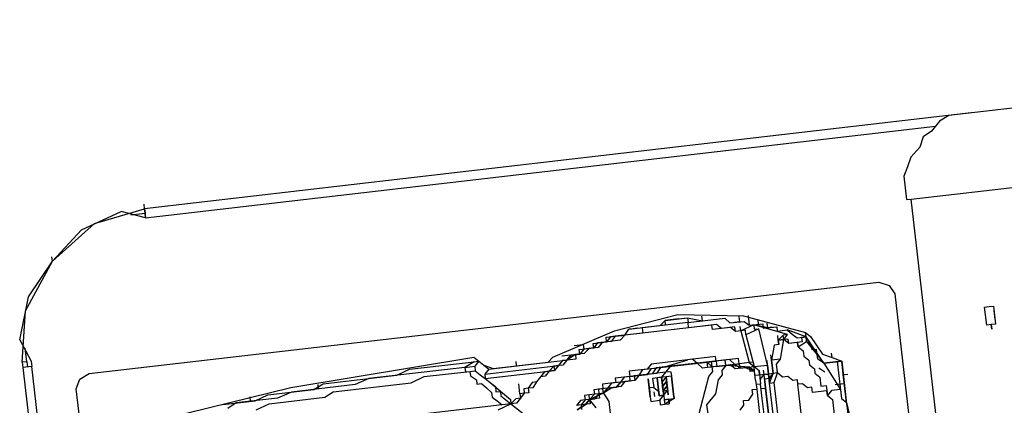
# Model space of a CAD drawing. Units: millimetres. Extents: x 3020 to 3489, y 1195 to 1443.
# Drawn here: x 3149 to 3149, y 1316 to 1316 of the extents above; entities that cross this region are included whole.
import ezdxf

# ---------------------------------------------------------------- set-up
doc = ezdxf.new("R2010")
doc.units = ezdxf.units.MM
doc.layers.add('BASE ELETRICA', color=253, linetype='Continuous')
doc.layers.add('layout', color=7, linetype='Continuous')

# ---------------------------------------------------------------- blocks, each defined once
blk = doc.blocks.new('BASE TÉRREO')
at = {"layer": 'BASE ELETRICA'}
for p, q in [((4459.49972, 4707.39048), (4459.31806, 4707.36944)), ((4459.30979, 4707.3511), (4459.48553, 4707.37145)), ((4459.32299, 4707.37001), (4459.14133, 4707.34898)), ((4459.31806, 4707.36944), (4459.316, 4707.36821)), ((4459.14156, 4707.34701), (4459.31513, 4707.36711)), ((4459.316, 4707.36821), (4459.31426, 4707.36601)), ((4459.3124, 4707.36479), (4459.31167, 4707.36251)), ((4459.31426, 4707.36601), (4459.3124, 4707.36479)), ((4459.31167, 4707.36251), (4459.30973, 4707.36028)), ((4459.30973, 4707.36028), (4459.30897, 4707.3582)), ((4459.30897, 4707.3582), (4459.30821, 4707.35611)), ((4459.30821, 4707.35611), (4459.3088, 4707.35098)), ((4459.14133, 4707.34898), (4459.14122, 4707.34997)), ((4459.3088, 4707.35098), (4459.30979, 4707.3511)), ((4459.35293, 4706.97851), (4459.30979, 4707.3511)), ((4459.35293, 4706.97851), (4459.30979, 4707.3511)), ((4459.12748, 4707.34438), (4459.13621, 4707.34839)), ((4459.13032, 4707.34571), (4459.14133, 4707.34898)), ((4459.14156, 4707.34701), (4459.13621, 4707.34839)), ((4459.13829, 4707.34763), (4459.14145, 4707.34799)), ((4459.14133, 4707.34898), (4459.14156, 4707.34701)), ((4459.14145, 4707.34799), (4459.14133, 4707.34898)), ((4459.14133, 4707.34898), (4459.14145, 4707.34799)), ((4459.14156, 4707.34701), (4459.14145, 4707.34799)), ((4459.12108, 4707.33744), (4459.13032, 4707.34571)), ((4459.12108, 4707.33744), (4459.12748, 4707.34438)), ((4459.12108, 4707.33744), (4459.12097, 4707.33843)), ((4459.11515, 4707.32656), (4459.12108, 4707.33744)), ((4459.11579, 4707.32963), (4459.12108, 4707.33744)), ((4459.12913, 4707.31279), (4459.3027, 4707.33289)), ((4459.3027, 4707.33289), (4459.30499, 4707.33215)), ((4459.30499, 4707.33215), (4459.3062, 4707.33029)), ((4459.11388, 4707.32022), (4459.11579, 4707.32963)), ((4459.3062, 4707.33029), (4459.31707, 4707.23641)), ((4459.32593, 4707.32738), (4459.32691, 4707.32749)), ((4459.32691, 4707.32749), (4459.3279, 4707.32761)), ((4459.3279, 4707.32761), (4459.32836, 4707.32366)), ((4459.11445, 4707.31528), (4459.11515, 4707.32656)), ((4459.24458, 4707.32216), (4459.25855, 4707.32577)), ((4459.25855, 4707.32577), (4459.27298, 4707.32545)), ((4459.26391, 4707.3244), (4459.2638, 4707.32538)), ((4459.27213, 4707.32415), (4459.272, 4707.32533)), ((4459.27298, 4707.32545), (4459.2866, 4707.32183)), ((4459.27397, 4707.32556), (4459.27422, 4707.32339)), ((4459.32639, 4707.32344), (4459.32593, 4707.32738)), ((4459.32824, 4707.32465), (4459.32802, 4707.32662)), ((4459.26602, 4707.32344), (4459.24689, 4707.32123)), ((4459.24774, 4707.32252), (4459.25582, 4707.32346)), ((4459.26075, 4707.32403), (4459.2507, 4707.32287)), ((4459.25571, 4707.32445), (4459.25464, 4707.32332)), ((4459.25571, 4707.32445), (4459.26064, 4707.32502)), ((4459.25867, 4707.32479), (4459.25571, 4707.32445)), ((4459.25582, 4707.32346), (4459.25571, 4707.32445)), ((4459.25867, 4707.32479), (4459.26064, 4707.32502)), ((4459.26064, 4707.32502), (4459.26075, 4707.32403)), ((4459.26064, 4707.32502), (4459.26391, 4707.3244)), ((4459.26075, 4707.32403), (4459.26884, 4707.32497)), ((4459.26089, 4707.32285), (4459.26075, 4707.32403)), ((4459.26701, 4707.32356), (4459.26089, 4707.32285)), ((4459.26613, 4707.32245), (4459.26602, 4707.32344)), ((4459.26811, 4707.32268), (4459.26701, 4707.32356)), ((4459.26884, 4707.32497), (4459.26996, 4707.3239)), ((4459.26996, 4707.3239), (4459.27312, 4707.32426)), ((4459.27213, 4707.32415), (4459.27095, 4707.32401)), ((4459.27236, 4707.32218), (4459.27225, 4707.32316)), ((4459.27236, 4707.32218), (4459.27225, 4707.32316)), ((4459.27521, 4707.32351), (4459.27236, 4707.32218)), ((4459.27312, 4707.32426), (4459.27422, 4707.32339)), ((4459.27422, 4707.32339), (4459.27718, 4707.32373)), ((4459.28265, 4707.32137), (4459.27521, 4707.32351)), ((4459.27521, 4707.32351), (4459.27532, 4707.32252)), ((4459.27828, 4707.32286), (4459.27521, 4707.32351)), ((4459.27608, 4707.32461), (4459.27619, 4707.32362)), ((4459.27718, 4707.32373), (4459.27729, 4707.32275)), ((4459.27828, 4707.32286), (4459.27817, 4707.32385)), ((4459.32737, 4707.32355), (4459.32639, 4707.32344)), ((4459.32836, 4707.32366), (4459.32737, 4707.32355)), ((4459.32737, 4707.32355), (4459.32749, 4707.32256)), ((4459.32749, 4707.32256), (4459.32737, 4707.32355)), ((4459.23106, 4707.31639), (4459.24458, 4707.32216)), ((4459.24275, 4707.32075), (4459.24689, 4707.32123)), ((4459.24472, 4707.32097), (4459.24373, 4707.32086)), ((4459.24472, 4707.32097), (4459.24385, 4707.31987)), ((4459.25083, 4707.32168), (4459.24472, 4707.32097)), ((4459.24689, 4707.32123), (4459.24582, 4707.3201)), ((4459.24689, 4707.32123), (4459.24774, 4707.32252)), ((4459.24872, 4707.32264), (4459.24774, 4707.32252)), ((4459.24971, 4707.32275), (4459.24872, 4707.32264)), ((4459.2507, 4707.32287), (4459.25083, 4707.32168)), ((4459.27008, 4707.32291), (4459.26613, 4707.32245)), ((4459.27107, 4707.32303), (4459.26811, 4707.32268)), ((4459.27118, 4707.32204), (4459.27008, 4707.32291)), ((4459.27118, 4707.32204), (4459.27107, 4707.32303)), ((4459.27118, 4707.32204), (4459.27107, 4707.32303)), ((4459.27236, 4707.32218), (4459.27118, 4707.32204)), ((4459.27236, 4707.32218), (4459.27118, 4707.32204)), ((4459.27335, 4707.32229), (4459.27236, 4707.32218)), ((4459.27335, 4707.32229), (4459.27236, 4707.32218)), ((4459.27236, 4707.32218), (4459.27417, 4707.31519)), ((4459.27346, 4707.3213), (4459.27335, 4707.32229)), ((4459.27346, 4707.3213), (4459.27335, 4707.32229)), ((4459.27631, 4707.32263), (4459.27346, 4707.3213)), ((4459.27346, 4707.3213), (4459.27527, 4707.31432)), ((4459.27532, 4707.32252), (4459.27631, 4707.32263)), ((4459.27823, 4707.31466), (4459.27631, 4707.32263)), ((4459.27729, 4707.32275), (4459.28025, 4707.32309)), ((4459.27828, 4707.32286), (4459.27729, 4707.32275)), ((4459.27927, 4707.32298), (4459.27828, 4707.32286)), ((4459.28025, 4707.32309), (4459.28037, 4707.3221)), ((4459.28037, 4707.3221), (4459.28254, 4707.32236)), ((4459.28059, 4707.32013), (4459.28048, 4707.32112)), ((4459.28059, 4707.32013), (4459.28048, 4707.32112)), ((4459.28059, 4707.32013), (4459.28166, 4707.32125)), ((4459.28265, 4707.32137), (4459.28166, 4707.32125)), ((4459.28178, 4707.32027), (4459.28166, 4707.32125)), ((4459.28178, 4707.32027), (4459.28265, 4707.32137)), ((4459.28254, 4707.32236), (4459.28364, 4707.32148)), ((4459.28671, 4707.32084), (4459.28254, 4707.32236)), ((4459.28364, 4707.32148), (4459.28474, 4707.32061)), ((4459.28671, 4707.32084), (4459.2866, 4707.32183)), ((4459.2866, 4707.32183), (4459.2877, 4707.32095)), ((4459.28671, 4707.32084), (4459.2866, 4707.32183)), ((4459.2877, 4707.32095), (4459.29034, 4707.31706)), ((4459.11388, 4707.32022), (4459.11643, 4707.31551)), ((4459.23576, 4707.31894), (4459.23773, 4707.31917)), ((4459.23773, 4707.31917), (4459.23785, 4707.31818)), ((4459.2399, 4707.31942), (4459.24286, 4707.31976)), ((4459.24002, 4707.31843), (4459.2399, 4707.31942)), ((4459.24089, 4707.31953), (4459.24002, 4707.31843)), ((4459.24385, 4707.31987), (4459.24089, 4707.31953)), ((4459.24187, 4707.31965), (4459.241, 4707.31855)), ((4459.24582, 4707.3201), (4459.24187, 4707.31965)), ((4459.24286, 4707.31976), (4459.24275, 4707.32075)), ((4459.24373, 4707.32086), (4459.24286, 4707.31976)), ((4459.27972, 4707.31903), (4459.2791, 4707.31576)), ((4459.28071, 4707.31915), (4459.27972, 4707.31903)), ((4459.28071, 4707.31915), (4459.27972, 4707.31903)), ((4459.28059, 4707.32013), (4459.28178, 4707.32027)), ((4459.28178, 4707.32027), (4459.28059, 4707.32013)), ((4459.28071, 4707.31915), (4459.28059, 4707.32013)), ((4459.28071, 4707.31915), (4459.28059, 4707.32013)), ((4459.28059, 4707.32013), (4459.28071, 4707.31915)), ((4459.28107, 4707.31599), (4459.28178, 4707.32027)), ((4459.28276, 4707.32038), (4459.28178, 4707.32027)), ((4459.28288, 4707.3194), (4459.28178, 4707.32027)), ((4459.28288, 4707.3194), (4459.28276, 4707.32038)), ((4459.28584, 4707.31974), (4459.28288, 4707.3194)), ((4459.28485, 4707.31963), (4459.28288, 4707.3194)), ((4459.28474, 4707.32061), (4459.28671, 4707.32084)), ((4459.28485, 4707.31963), (4459.28497, 4707.31864)), ((4459.28497, 4707.31864), (4459.28485, 4707.31963)), ((4459.28497, 4707.31864), (4459.28485, 4707.31963)), ((4459.28485, 4707.31963), (4459.28497, 4707.31864)), ((4459.28497, 4707.31864), (4459.28682, 4707.31985)), ((4459.28671, 4707.32084), (4459.28572, 4707.32073)), ((4459.28572, 4707.32073), (4459.28671, 4707.32084)), ((4459.28572, 4707.32073), (4459.28584, 4707.31974)), ((4459.28671, 4707.32084), (4459.28682, 4707.31985)), ((4459.28682, 4707.31985), (4459.28671, 4707.32084)), ((4459.28671, 4707.32084), (4459.28682, 4707.31985)), ((4459.29057, 4707.31509), (4459.28671, 4707.32084)), ((4459.28682, 4707.31985), (4459.29057, 4707.31509)), ((4459.28792, 4707.31898), (4459.28682, 4707.31985)), ((4459.28804, 4707.318), (4459.28792, 4707.31898)), ((4459.11544, 4707.3154), (4459.1151, 4707.31836)), ((4459.23697, 4707.31708), (4459.23303, 4707.31662)), ((4459.23599, 4707.31697), (4459.23413, 4707.31575)), ((4459.23413, 4707.31575), (4459.235, 4707.31685)), ((4459.235, 4707.31685), (4459.23413, 4707.31575)), ((4459.235, 4707.31685), (4459.23697, 4707.31708)), ((4459.23697, 4707.31708), (4459.235, 4707.31685)), ((4459.23796, 4707.31719), (4459.23599, 4707.31697)), ((4459.23697, 4707.31708), (4459.23599, 4707.31697)), ((4459.23599, 4707.31697), (4459.2361, 4707.31598)), ((4459.23686, 4707.31807), (4459.24002, 4707.31843)), ((4459.23697, 4707.31708), (4459.23686, 4707.31807)), ((4459.23785, 4707.31818), (4459.23697, 4707.31708)), ((4459.24002, 4707.31843), (4459.23785, 4707.31818)), ((4459.23903, 4707.31832), (4459.23796, 4707.31719)), ((4459.241, 4707.31855), (4459.23903, 4707.31832)), ((4459.2791, 4707.31576), (4459.27897, 4707.31694)), ((4459.2791, 4707.31576), (4459.27897, 4707.31694)), ((4459.28497, 4707.31864), (4459.28607, 4707.31777)), ((4459.28607, 4707.31777), (4459.2862, 4707.31658)), ((4459.28902, 4707.31811), (4459.28804, 4707.318)), ((4459.28928, 4707.31594), (4459.28902, 4707.31811)), ((4459.29034, 4707.31706), (4459.29243, 4707.31631)), ((4459.29243, 4707.31631), (4459.29232, 4707.31729)), ((4459.11544, 4707.3154), (4459.11445, 4707.31528)), ((4459.11445, 4707.31528), (4459.11459, 4707.3141)), ((4459.11544, 4707.3154), (4459.11558, 4707.31422)), ((4459.11643, 4707.31551), (4459.11656, 4707.31433)), ((4459.17346, 4707.30973), (4459.21367, 4707.31638)), ((4459.19958, 4707.31375), (4459.21378, 4707.31539)), ((4459.21378, 4707.31539), (4459.21173, 4707.31416)), ((4459.21367, 4707.31638), (4459.21477, 4707.31551)), ((4459.21378, 4707.31539), (4459.21477, 4707.31551)), ((4459.21477, 4707.31551), (4459.2139, 4707.31441)), ((4459.21477, 4707.31551), (4459.21697, 4707.31376)), ((4459.21477, 4707.31551), (4459.21587, 4707.31464)), ((4459.21587, 4707.31464), (4459.21796, 4707.31388)), ((4459.2161, 4707.31266), (4459.23227, 4707.31454)), ((4459.21697, 4707.31376), (4459.23314, 4707.31564)), ((4459.21796, 4707.31388), (4459.22999, 4707.31527)), ((4459.22308, 4707.31447), (4459.22297, 4707.31546)), ((4459.22999, 4707.31527), (4459.23106, 4707.31639)), ((4459.23227, 4707.31454), (4459.23129, 4707.31442)), ((4459.23227, 4707.31454), (4459.23129, 4707.31442)), ((4459.23227, 4707.31454), (4459.2314, 4707.31344)), ((4459.23314, 4707.31564), (4459.23227, 4707.31454)), ((4459.23326, 4707.31465), (4459.23227, 4707.31454)), ((4459.23314, 4707.31564), (4459.23413, 4707.31575)), ((4459.23413, 4707.31575), (4459.23314, 4707.31564)), ((4459.23413, 4707.31575), (4459.23314, 4707.31564)), ((4459.23413, 4707.31575), (4459.23326, 4707.31465)), ((4459.2361, 4707.31598), (4459.23413, 4707.31575)), ((4459.25262, 4707.31489), (4459.25175, 4707.31379)), ((4459.26682, 4707.31654), (4459.25262, 4707.31489)), ((4459.25273, 4707.31391), (4459.25786, 4707.3145)), ((4459.25885, 4707.31462), (4459.25372, 4707.31402)), ((4459.25885, 4707.31462), (4459.2547, 4707.31414)), ((4459.25569, 4707.31425), (4459.2607, 4707.31583)), ((4459.25569, 4707.31425), (4459.25983, 4707.31473)), ((4459.26279, 4707.31507), (4459.25687, 4707.31439)), ((4459.25786, 4707.3145), (4459.26693, 4707.31555)), ((4459.26496, 4707.31532), (4459.25885, 4707.31462)), ((4459.25885, 4707.31462), (4459.25983, 4707.31473)), ((4459.25983, 4707.31473), (4459.25885, 4707.31462)), ((4459.26496, 4707.31532), (4459.25983, 4707.31473)), ((4459.26169, 4707.31594), (4459.2607, 4707.31583)), ((4459.26279, 4707.31507), (4459.26169, 4707.31594)), ((4459.26989, 4707.31589), (4459.26279, 4707.31507)), ((4459.26391, 4707.314), (4459.26279, 4707.31507)), ((4459.26608, 4707.31425), (4459.26496, 4707.31532)), ((4459.2651, 4707.31414), (4459.26496, 4707.31532)), ((4459.27102, 4707.31482), (4459.2651, 4707.31414)), ((4459.26608, 4707.31425), (4459.26595, 4707.31544)), ((4459.26904, 4707.3146), (4459.26608, 4707.31425)), ((4459.26904, 4707.3146), (4459.26608, 4707.31425)), ((4459.26693, 4707.31555), (4459.26682, 4707.31654)), ((4459.27186, 4707.31612), (4459.26693, 4707.31555)), ((4459.26693, 4707.31555), (4459.26707, 4707.31437)), ((4459.26707, 4707.31437), (4459.272, 4707.31494)), ((4459.26904, 4707.3146), (4459.26817, 4707.3135)), ((4459.26904, 4707.3146), (4459.26891, 4707.31578)), ((4459.27003, 4707.31471), (4459.26904, 4707.3146)), ((4459.27429, 4707.3142), (4459.26904, 4707.3146)), ((4459.27102, 4707.31482), (4459.26989, 4707.31589)), ((4459.27113, 4707.31384), (4459.27003, 4707.31471)), ((4459.27417, 4707.31519), (4459.27102, 4707.31482)), ((4459.27212, 4707.31395), (4459.27102, 4707.31482)), ((4459.272, 4707.31494), (4459.27186, 4707.31612)), ((4459.27417, 4707.31519), (4459.272, 4707.31494)), ((4459.272, 4707.31494), (4459.27212, 4707.31395)), ((4459.27516, 4707.3153), (4459.27417, 4707.31519)), ((4459.27417, 4707.31519), (4459.27527, 4707.31432)), ((4459.27527, 4707.31432), (4459.27516, 4707.3153)), ((4459.27527, 4707.31432), (4459.27516, 4707.3153)), ((4459.27527, 4707.31432), (4459.27823, 4707.31466)), ((4459.27823, 4707.31466), (4459.27812, 4707.31565)), ((4459.27823, 4707.31466), (4459.27869, 4707.31072)), ((4459.27846, 4707.31269), (4459.27823, 4707.31466)), ((4459.27834, 4707.31367), (4459.27823, 4707.31466)), ((4459.28107, 4707.31599), (4459.2791, 4707.31576)), ((4459.27944, 4707.3128), (4459.2791, 4707.31576)), ((4459.27944, 4707.3128), (4459.2791, 4707.31576)), ((4459.2791, 4707.31576), (4459.27944, 4707.3128)), ((4459.2802, 4707.31489), (4459.28107, 4707.31599)), ((4459.28043, 4707.31292), (4459.2802, 4707.31489)), ((4459.2862, 4707.31658), (4459.2873, 4707.31571)), ((4459.2873, 4707.31571), (4459.28742, 4707.31473)), ((4459.28742, 4707.31473), (4459.28852, 4707.31385)), ((4459.29057, 4707.31509), (4459.28928, 4707.31594)), ((4459.29057, 4707.31509), (4459.29452, 4707.31555)), ((4459.29452, 4707.31555), (4459.29057, 4707.31509)), ((4459.29057, 4707.31509), (4459.29424, 4707.30932)), ((4459.29243, 4707.31631), (4459.29452, 4707.31555)), ((4459.29353, 4707.31543), (4459.29447, 4707.30735)), ((4459.29486, 4707.31259), (4459.29452, 4707.31555)), ((4459.29452, 4707.31555), (4459.29568, 4707.30549)), ((4459.11656, 4707.31433), (4459.11459, 4707.3141)), ((4459.11459, 4707.3141), (4459.13307, 4707.15454)), ((4459.13504, 4707.15476), (4459.11656, 4707.31433)), ((4459.12708, 4707.31155), (4459.12913, 4707.31279)), ((4459.18056, 4707.31055), (4459.19674, 4707.31242)), ((4459.21173, 4707.31416), (4459.19062, 4707.31171)), ((4459.19674, 4707.31242), (4459.19958, 4707.31375)), ((4459.20277, 4707.31212), (4459.21283, 4707.31328)), ((4459.21173, 4707.31416), (4459.2139, 4707.31441)), ((4459.21173, 4707.31416), (4459.21184, 4707.31317)), ((4459.21184, 4707.31317), (4459.21283, 4707.31328)), ((4459.21283, 4707.31328), (4459.21401, 4707.31342)), ((4459.21283, 4707.31328), (4459.21294, 4707.3123)), ((4459.21294, 4707.3123), (4459.21424, 4707.31145)), ((4459.2139, 4707.31441), (4459.21401, 4707.31342)), ((4459.21401, 4707.31342), (4459.21511, 4707.31255)), ((4459.21511, 4707.31255), (4459.21621, 4707.31168)), ((4459.21697, 4707.31376), (4459.2161, 4707.31266)), ((4459.2161, 4707.31266), (4459.21621, 4707.31168)), ((4459.21621, 4707.31168), (4459.2314, 4707.31344)), ((4459.22923, 4707.31318), (4459.22836, 4707.31208)), ((4459.2314, 4707.31344), (4459.22923, 4707.31318)), ((4459.23022, 4707.3133), (4459.22923, 4707.31318)), ((4459.23022, 4707.3133), (4459.22934, 4707.3122)), ((4459.23129, 4707.31442), (4459.23022, 4707.3133)), ((4459.2314, 4707.31344), (4459.23022, 4707.3133)), ((4459.23129, 4707.31442), (4459.2314, 4707.31344)), ((4459.24991, 4707.31238), (4459.24675, 4707.31202)), ((4459.25175, 4707.31379), (4459.2478, 4707.31334)), ((4459.2478, 4707.31334), (4459.24794, 4707.31215)), ((4459.24794, 4707.31215), (4459.25188, 4707.31261)), ((4459.25287, 4707.31272), (4459.24892, 4707.31227)), ((4459.24991, 4707.31238), (4459.24904, 4707.31128)), ((4459.24991, 4707.31238), (4459.24904, 4707.31128)), ((4459.25076, 4707.31368), (4459.24991, 4707.31238)), ((4459.25583, 4707.31307), (4459.24991, 4707.31238)), ((4459.25386, 4707.31284), (4459.24991, 4707.31238)), ((4459.25076, 4707.31368), (4459.25569, 4707.31425)), ((4459.25188, 4707.31261), (4459.25273, 4707.31391)), ((4459.25372, 4707.31402), (4459.25287, 4707.31272)), ((4459.2547, 4707.31414), (4459.25386, 4707.31284)), ((4459.25583, 4707.31307), (4459.25496, 4707.31197)), ((4459.25687, 4707.31439), (4459.25583, 4707.31307)), ((4459.25701, 4707.3132), (4459.25583, 4707.31307)), ((4459.25701, 4707.3132), (4459.25713, 4707.31222)), ((4459.26608, 4707.31425), (4459.26391, 4707.314)), ((4459.26533, 4707.31217), (4459.2662, 4707.31327)), ((4459.2662, 4707.31327), (4459.26608, 4707.31425)), ((4459.26829, 4707.31251), (4459.26741, 4707.31141)), ((4459.26817, 4707.3135), (4459.26829, 4707.31251)), ((4459.27429, 4707.3142), (4459.27113, 4707.31384)), ((4459.27212, 4707.31395), (4459.27527, 4707.31432)), ((4459.2733, 4707.31409), (4459.27212, 4707.31395)), ((4459.27539, 4707.31333), (4459.2733, 4707.31409)), ((4459.2744, 4707.31322), (4459.27429, 4707.3142)), ((4459.27539, 4707.31333), (4459.27429, 4707.3142)), ((4459.27539, 4707.31333), (4459.2744, 4707.31322)), ((4459.27539, 4707.31333), (4459.27527, 4707.31432)), ((4459.27527, 4707.31432), (4459.27637, 4707.31345)), ((4459.27561, 4707.31136), (4459.27539, 4707.31333)), ((4459.27846, 4707.31269), (4459.2755, 4707.31235)), ((4459.27637, 4707.31345), (4459.27671, 4707.31049)), ((4459.27649, 4707.31246), (4459.27637, 4707.31345)), ((4459.2766, 4707.31147), (4459.27747, 4707.31257)), ((4459.27747, 4707.31257), (4459.27736, 4707.31356)), ((4459.27747, 4707.31257), (4459.27846, 4707.31269)), ((4459.27781, 4707.30962), (4459.27747, 4707.31257)), ((4459.27846, 4707.31269), (4459.27834, 4707.31367)), ((4459.27944, 4707.3128), (4459.27846, 4707.31269)), ((4459.27869, 4707.31072), (4459.27846, 4707.31269)), ((4459.27857, 4707.3117), (4459.27944, 4707.3128)), ((4459.27944, 4707.3128), (4459.27857, 4707.3117)), ((4459.27869, 4707.31072), (4459.27944, 4707.3128)), ((4459.28043, 4707.31292), (4459.27944, 4707.3128)), ((4459.27967, 4707.31083), (4459.28043, 4707.31292)), ((4459.28043, 4707.31292), (4459.28032, 4707.3139)), ((4459.28153, 4707.31204), (4459.28043, 4707.31292)), ((4459.28852, 4707.31385), (4459.28863, 4707.31287)), ((4459.28863, 4707.31287), (4459.28973, 4707.312)), ((4459.2908, 4707.31312), (4459.2895, 4707.31397)), ((4459.29486, 4707.31259), (4459.29585, 4707.3127)), ((4459.29557, 4707.30647), (4459.29486, 4707.31259)), ((4459.29486, 4707.31259), (4459.29509, 4707.31062)), ((4459.12632, 4707.30946), (4459.12708, 4707.31155)), ((4459.18758, 4707.31036), (4459.17358, 4707.30874)), ((4459.17851, 4707.30931), (4459.18056, 4707.31055)), ((4459.17938, 4707.31041), (4459.17949, 4707.30942)), ((4459.18276, 4707.3088), (4459.19992, 4707.31079)), ((4459.19062, 4707.31171), (4459.18758, 4707.31036)), ((4459.19992, 4707.31079), (4459.20277, 4707.31212)), ((4459.21424, 4707.31145), (4459.21435, 4707.31046)), ((4459.21435, 4707.31046), (4459.21534, 4707.31058)), ((4459.21534, 4707.31058), (4459.21644, 4707.3097)), ((4459.21621, 4707.31168), (4459.21731, 4707.31081)), ((4459.21621, 4707.31168), (4459.21731, 4707.31081)), ((4459.21731, 4707.31081), (4459.22174, 4707.30712)), ((4459.21731, 4707.31081), (4459.21841, 4707.30993)), ((4459.22379, 4707.30836), (4459.22354, 4707.31053)), ((4459.2265, 4707.31087), (4459.22565, 4707.30957)), ((4459.22749, 4707.31098), (4459.2265, 4707.31087)), ((4459.22749, 4707.31098), (4459.22664, 4707.30969)), ((4459.22836, 4707.31208), (4459.22749, 4707.31098)), ((4459.22836, 4707.31208), (4459.22749, 4707.31098)), ((4459.22934, 4707.3122), (4459.22836, 4707.31208)), ((4459.2449, 4707.3108), (4459.24194, 4707.31046)), ((4459.24194, 4707.31046), (4459.24205, 4707.30947)), ((4459.24391, 4707.31069), (4459.24304, 4707.30959)), ((4459.24588, 4707.31092), (4459.24391, 4707.31069)), ((4459.24794, 4707.31215), (4459.24478, 4707.31179)), ((4459.24478, 4707.31179), (4459.2449, 4707.3108)), ((4459.24501, 4707.30981), (4459.24588, 4707.31092)), ((4459.24588, 4707.31092), (4459.24501, 4707.30981)), ((4459.24588, 4707.31092), (4459.24501, 4707.30981)), ((4459.24675, 4707.31202), (4459.24588, 4707.31092)), ((4459.24904, 4707.31128), (4459.24588, 4707.31092)), ((4459.24904, 4707.31128), (4459.24588, 4707.31092)), ((4459.24588, 4707.31092), (4459.24805, 4707.31117)), ((4459.24687, 4707.31103), (4459.246, 4707.30993)), ((4459.24904, 4707.31128), (4459.24687, 4707.31103)), ((4459.24805, 4707.31117), (4459.24794, 4707.31215)), ((4459.24892, 4707.31227), (4459.24904, 4707.31128)), ((4459.252, 4707.31162), (4459.25234, 4707.30866)), ((4459.252, 4707.31162), (4459.25245, 4707.30768)), ((4459.25245, 4707.30768), (4459.252, 4707.31162)), ((4459.25496, 4707.31197), (4459.25298, 4707.31174)), ((4459.25397, 4707.31185), (4459.25298, 4707.31174)), ((4459.25298, 4707.31174), (4459.25321, 4707.30977)), ((4459.25298, 4707.31174), (4459.25321, 4707.30977)), ((4459.25594, 4707.31208), (4459.25397, 4707.31185)), ((4459.25397, 4707.31185), (4459.25443, 4707.30791)), ((4459.25443, 4707.30791), (4459.25397, 4707.31185)), ((4459.25443, 4707.30791), (4459.25397, 4707.31185)), ((4459.2553, 4707.30901), (4459.25496, 4707.31197)), ((4459.25496, 4707.31197), (4459.25541, 4707.30802)), ((4459.25594, 4707.31208), (4459.25507, 4707.31098)), ((4459.25507, 4707.31098), (4459.25541, 4707.30802)), ((4459.25606, 4707.31109), (4459.25518, 4707.30999)), ((4459.25518, 4707.30999), (4459.25606, 4707.31109)), ((4459.25713, 4707.31222), (4459.25594, 4707.31208)), ((4459.25713, 4707.31222), (4459.25594, 4707.31208)), ((4459.25628, 4707.30912), (4459.25594, 4707.31208)), ((4459.25594, 4707.31208), (4459.25617, 4707.31011)), ((4459.25617, 4707.31011), (4459.25594, 4707.31208)), ((4459.25594, 4707.31208), (4459.25606, 4707.31109)), ((4459.25628, 4707.30912), (4459.25594, 4707.31208)), ((4459.25594, 4707.31208), (4459.2564, 4707.30814)), ((4459.2564, 4707.30814), (4459.25594, 4707.31208)), ((4459.2564, 4707.30814), (4459.25594, 4707.31208)), ((4459.25594, 4707.31208), (4459.2564, 4707.30814)), ((4459.25606, 4707.31109), (4459.25594, 4707.31208)), ((4459.25606, 4707.31109), (4459.25628, 4707.30912)), ((4459.25758, 4707.30827), (4459.25713, 4707.31222)), ((4459.25713, 4707.31222), (4459.25758, 4707.30827)), ((4459.25758, 4707.30827), (4459.25713, 4707.31222)), ((4459.25758, 4707.30827), (4459.25713, 4707.31222)), ((4459.26449, 4707.30907), (4459.26533, 4707.31217)), ((4459.26741, 4707.31141), (4459.26677, 4707.30834)), ((4459.27561, 4707.31136), (4459.27584, 4707.30939)), ((4459.27671, 4707.31049), (4459.27573, 4707.31037)), ((4459.27708, 4707.30733), (4459.27671, 4707.31049)), ((4459.27708, 4707.30733), (4459.27671, 4707.31049)), ((4459.27857, 4707.3117), (4459.27759, 4707.31159)), ((4459.27759, 4707.31159), (4459.28485, 4707.24887)), ((4459.27869, 4707.31072), (4459.27857, 4707.3117)), ((4459.27869, 4707.31072), (4459.27967, 4707.31083)), ((4459.27962, 4707.30263), (4459.27869, 4707.31072)), ((4459.28061, 4707.30274), (4459.27967, 4707.31083)), ((4459.28271, 4707.31218), (4459.28153, 4707.31204)), ((4459.28382, 4707.31131), (4459.28271, 4707.31218)), ((4459.2848, 4707.31142), (4459.28382, 4707.31131)), ((4459.28492, 4707.31044), (4459.2848, 4707.31142)), ((4459.2859, 4707.31055), (4459.28492, 4707.31044)), ((4459.29181, 4707.25087), (4459.28492, 4707.31044)), ((4459.287, 4707.30968), (4459.2859, 4707.31055)), ((4459.28973, 4707.312), (4459.28996, 4707.31002)), ((4459.28996, 4707.31002), (4459.29114, 4707.31016)), ((4459.29114, 4707.31016), (4459.2914, 4707.30799)), ((4459.29312, 4707.31039), (4459.29509, 4707.31062)), ((4459.13719, 4707.21558), (4459.12632, 4707.30946)), ((4459.13459, 4707.30023), (4459.17346, 4707.30973)), ((4459.1656, 4707.30682), (4459.16845, 4707.30815)), ((4459.16845, 4707.30815), (4459.17851, 4707.30931)), ((4459.17358, 4707.30874), (4459.17054, 4707.30739)), ((4459.18091, 4707.30759), (4459.18276, 4707.3088)), ((4459.21644, 4707.3097), (4459.21756, 4707.30864)), ((4459.21756, 4707.30864), (4459.21768, 4707.30765)), ((4459.21841, 4707.30993), (4459.21855, 4707.30875)), ((4459.21855, 4707.30875), (4459.21954, 4707.30886)), ((4459.21954, 4707.30886), (4459.21965, 4707.30788)), ((4459.22478, 4707.30847), (4459.22379, 4707.30836)), ((4459.22379, 4707.30836), (4459.22391, 4707.30737)), ((4459.22478, 4707.30847), (4459.22391, 4707.30737)), ((4459.22565, 4707.30957), (4459.22466, 4707.30946)), ((4459.22466, 4707.30946), (4459.22478, 4707.30847)), ((4459.22576, 4707.30859), (4459.22478, 4707.30847)), ((4459.22664, 4707.30969), (4459.22565, 4707.30957)), ((4459.22565, 4707.30957), (4459.22576, 4707.30859)), ((4459.24019, 4707.30826), (4459.23802, 4707.30801)), ((4459.23802, 4707.30801), (4459.23814, 4707.30702)), ((4459.23913, 4707.30713), (4459.23901, 4707.30812)), ((4459.24217, 4707.30849), (4459.23913, 4707.30713)), ((4459.24019, 4707.30826), (4459.23913, 4707.30713)), ((4459.24205, 4707.30947), (4459.24008, 4707.30924)), ((4459.24008, 4707.30924), (4459.24019, 4707.30826)), ((4459.24118, 4707.30837), (4459.24019, 4707.30826)), ((4459.24031, 4707.30727), (4459.24118, 4707.30837)), ((4459.24118, 4707.30837), (4459.24031, 4707.30727)), ((4459.24304, 4707.30959), (4459.24107, 4707.30936)), ((4459.24107, 4707.30936), (4459.24118, 4707.30837)), ((4459.24118, 4707.30837), (4459.24217, 4707.30849)), ((4459.24217, 4707.30849), (4459.24118, 4707.30837)), ((4459.24217, 4707.30849), (4459.24118, 4707.30837)), ((4459.24118, 4707.30837), (4459.24129, 4707.30739)), ((4459.24217, 4707.30849), (4459.24205, 4707.30947)), ((4459.24402, 4707.3097), (4459.24217, 4707.30849)), ((4459.24217, 4707.30849), (4459.24304, 4707.30959)), ((4459.24304, 4707.30959), (4459.24217, 4707.30849)), ((4459.24304, 4707.30959), (4459.24217, 4707.30849)), ((4459.24217, 4707.30849), (4459.24338, 4707.30663)), ((4459.24304, 4707.30959), (4459.24501, 4707.30981)), ((4459.24501, 4707.30981), (4459.24304, 4707.30959)), ((4459.24501, 4707.30981), (4459.24304, 4707.30959)), ((4459.246, 4707.30993), (4459.24402, 4707.3097)), ((4459.25321, 4707.30977), (4459.25223, 4707.30965)), ((4459.25223, 4707.30965), (4459.25245, 4707.30768)), ((4459.25321, 4707.30977), (4459.25431, 4707.30889)), ((4459.25344, 4707.30779), (4459.25333, 4707.30878)), ((4459.25431, 4707.30889), (4459.25443, 4707.30791)), ((4459.25541, 4707.30802), (4459.25443, 4707.30791)), ((4459.25443, 4707.30791), (4459.25541, 4707.30802)), ((4459.25454, 4707.30692), (4459.25541, 4707.30802)), ((4459.25518, 4707.30999), (4459.25541, 4707.30802)), ((4459.25541, 4707.30802), (4459.25518, 4707.30999)), ((4459.25617, 4707.31011), (4459.2553, 4707.30901)), ((4459.2553, 4707.30901), (4459.25617, 4707.31011)), ((4459.2553, 4707.30901), (4459.25628, 4707.30912)), ((4459.2553, 4707.30901), (4459.25541, 4707.30802)), ((4459.25541, 4707.30802), (4459.2553, 4707.30901)), ((4459.25541, 4707.30802), (4459.25628, 4707.30912)), ((4459.25541, 4707.30802), (4459.25553, 4707.30703)), ((4459.2577, 4707.30729), (4459.25758, 4707.30827)), ((4459.2577, 4707.30729), (4459.25758, 4707.30827)), ((4459.25758, 4707.30827), (4459.2577, 4707.30729)), ((4459.26311, 4707.30372), (4459.26449, 4707.30907)), ((4459.26677, 4707.30834), (4459.26485, 4707.30592)), ((4459.27412, 4707.30699), (4459.27497, 4707.30829)), ((4459.27486, 4707.30927), (4459.27584, 4707.30939)), ((4459.27497, 4707.30829), (4459.27486, 4707.30927)), ((4459.27584, 4707.30939), (4459.27655, 4707.30327)), ((4459.27683, 4707.3095), (4459.27781, 4707.30962)), ((4459.28471, 4707.25005), (4459.27781, 4707.30962)), ((4459.28799, 4707.30979), (4459.287, 4707.30968)), ((4459.28813, 4707.30861), (4459.28799, 4707.30979)), ((4459.29128, 4707.30898), (4459.28813, 4707.30861)), ((4459.2914, 4707.30799), (4459.29128, 4707.30898)), ((4459.29227, 4707.30909), (4459.2914, 4707.30799)), ((4459.2914, 4707.30799), (4459.2925, 4707.30712)), ((4459.29424, 4707.30932), (4459.29227, 4707.30909)), ((4459.29424, 4707.30932), (4459.29447, 4707.30735)), ((4459.1585, 4707.30599), (4459.1656, 4707.30682)), ((4459.16146, 4707.30634), (4459.1596, 4707.30512)), ((4459.17054, 4707.30739), (4459.16146, 4707.30634)), ((4459.16462, 4707.3067), (4459.1645, 4707.30769)), ((4459.16583, 4707.30484), (4459.16868, 4707.30617)), ((4459.16868, 4707.30617), (4459.18091, 4707.30759)), ((4459.21988, 4707.30591), (4459.20173, 4707.3038)), ((4459.21768, 4707.30765), (4459.21878, 4707.30678)), ((4459.21878, 4707.30678), (4459.21988, 4707.30591)), ((4459.21901, 4707.3048), (4459.22185, 4707.30613)), ((4459.21965, 4707.30788), (4459.22075, 4707.30701)), ((4459.22185, 4707.30613), (4459.21988, 4707.30591)), ((4459.22075, 4707.30701), (4459.22185, 4707.30613)), ((4459.22174, 4707.30712), (4459.22185, 4707.30613)), ((4459.22292, 4707.30726), (4459.22185, 4707.30613)), ((4459.22303, 4707.30627), (4459.22185, 4707.30613)), ((4459.22185, 4707.30613), (4459.22757, 4707.3016)), ((4459.22391, 4707.30737), (4459.22292, 4707.30726)), ((4459.22391, 4707.30737), (4459.22303, 4707.30627)), ((4459.23715, 4707.30691), (4459.23628, 4707.30581)), ((4459.23727, 4707.30592), (4459.23628, 4707.30581)), ((4459.23639, 4707.30482), (4459.23825, 4707.30603)), ((4459.23825, 4707.30603), (4459.23639, 4707.30482)), ((4459.23814, 4707.30702), (4459.23715, 4707.30691)), ((4459.23814, 4707.30702), (4459.23727, 4707.30592)), ((4459.23924, 4707.30615), (4459.23727, 4707.30592)), ((4459.23825, 4707.30603), (4459.23727, 4707.30592)), ((4459.23727, 4707.30592), (4459.23738, 4707.30493)), ((4459.23727, 4707.30592), (4459.23738, 4707.30493)), ((4459.23913, 4707.30713), (4459.23814, 4707.30702)), ((4459.23825, 4707.30603), (4459.23913, 4707.30713)), ((4459.23913, 4707.30713), (4459.23825, 4707.30603)), ((4459.23913, 4707.30713), (4459.23825, 4707.30603)), ((4459.24129, 4707.30739), (4459.23913, 4707.30713)), ((4459.23913, 4707.30713), (4459.24031, 4707.30727)), ((4459.24031, 4707.30727), (4459.23913, 4707.30713)), ((4459.23913, 4707.30713), (4459.23924, 4707.30615)), ((4459.24054, 4707.3053), (4459.23913, 4707.30713)), ((4459.24338, 4707.30663), (4459.24375, 4707.30347)), ((4459.25245, 4707.30768), (4459.25257, 4707.30669)), ((4459.25257, 4707.30669), (4459.25454, 4707.30692)), ((4459.25454, 4707.30692), (4459.25465, 4707.30593)), ((4459.25465, 4707.30593), (4459.25564, 4707.30605)), ((4459.25553, 4707.30703), (4459.25651, 4707.30715)), ((4459.25651, 4707.30715), (4459.25553, 4707.30703)), ((4459.25553, 4707.30703), (4459.25651, 4707.30715)), ((4459.25553, 4707.30703), (4459.25564, 4707.30605)), ((4459.2577, 4707.30729), (4459.25564, 4707.30605)), ((4459.25564, 4707.30605), (4459.25663, 4707.30616)), ((4459.25651, 4707.30715), (4459.2577, 4707.30729)), ((4459.25651, 4707.30715), (4459.2577, 4707.30729)), ((4459.25663, 4707.30616), (4459.25651, 4707.30715)), ((4459.25651, 4707.30715), (4459.25663, 4707.30616)), ((4459.25663, 4707.30616), (4459.25651, 4707.30715)), ((4459.26485, 4707.30592), (4459.26508, 4707.30394)), ((4459.27218, 4707.30477), (4459.27305, 4707.30587)), ((4459.27294, 4707.30685), (4459.27412, 4707.30699)), ((4459.27305, 4707.30587), (4459.27294, 4707.30685)), ((4459.28386, 4707.24875), (4459.27708, 4707.30733)), ((4459.2925, 4707.30712), (4459.29295, 4707.30317)), ((4459.29447, 4707.30735), (4459.29557, 4707.30647)), ((4459.29447, 4707.30735), (4459.29557, 4707.30647)), ((4459.29557, 4707.30647), (4459.29616, 4707.30135)), ((4459.29557, 4707.30647), (4459.29749, 4707.2985))]:
    blk.add_line(p, q, dxfattribs=at)

msp = doc.modelspace()

# ---------------------------------------------------------------- block references
at = {"layer": 'layout'}
msp.add_blockref('BASE TÉRREO', (-1310.56434, -3391.23203), dxfattribs=at)

doc.saveas('drawing.dxf')
